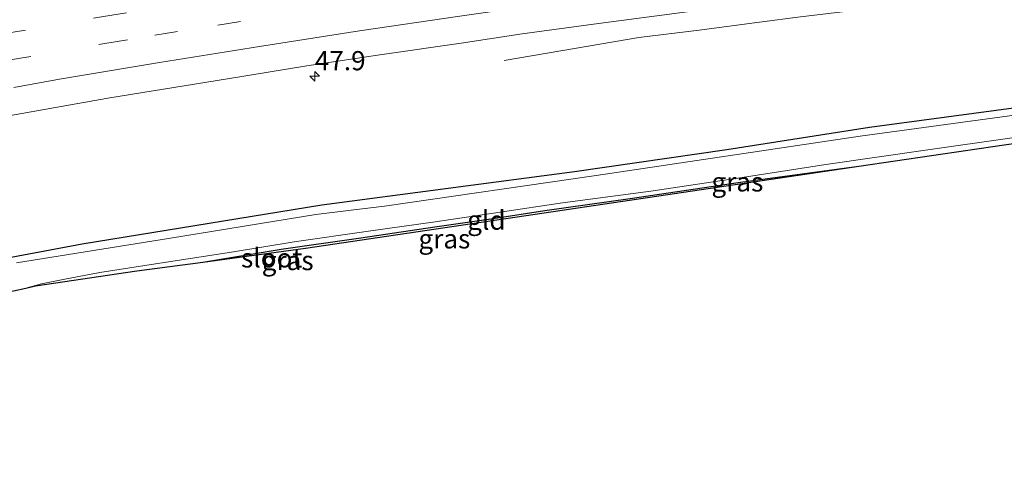
# Model space of a CAD drawing. Units: metres. Extents: x 119997 to 130005, y 449999 to 455002.
# Drawn here: x 123891 to 124019, y 454672 to 454731 of the extents above; entities that cross this region are included whole.
import ezdxf
from ezdxf.enums import TextEntityAlignment as Align

# ---------------------------------------------------------------- set-up
doc = ezdxf.new("R2010")
doc.units = ezdxf.units.M
doc.linetypes.add('VW-3-9_STREEP', pattern=[12, 3, -9])
doc.layers.get('0').update_dxf_attribs({"lineweight": 25})
for name, color, linetype, lineweight in [('B-ME-AM-KILOMETR-S-B1', 7, 'Continuous', 18), ('B-ME-BV-GELEIDECONSTRUCTIE-GELEIDERAIL-L-B1', 213, 'BV-GELEIDERAIL', 18), ('B-ME-IE-GRASLAND-GV-B6', 93, 'Continuous', 18), ('B-ME-IE-GRONDWERKLIJN-GROND_INGERICHT-GV-B6', 253, 'Continuous', 18), ('B-ME-OG-WATER-GV-B6', 153, 'Continuous', 18), ('B-ME-VH-VERH_SOORT-BITUMEN-GV-B6', 8, 'IE-TERREINAFSCHEIDING-NATUURLIJK-HOUTWAL', 18), ('B-ME-VW-MARKERING-39STREEP-015-L-B1', 255, 'VW-3-9_STREEP', 18), ('B-ME-VW-MARKERING-STREEP-015-L-B1', 7, 'Continuous', 18)]:
    doc.layers.add(name, color=color, linetype=linetype, lineweight=lineweight)
doc.layers.add('B-ME-GW-INSTEEKWATERGANG-L-B1', color=10, linetype='Continuous')
doc.layers.add('B-ME-KG-KADASTRAAL-OPNAMEDTMGRENS-L-B1', color=10, linetype='Continuous')
doc.styles.add('NLCS-ISO', font='NLCS-ISO.TTF')
doc.linetypes.add('BV-GELEIDERAIL', pattern='A,10,-3,[108,NLCS.SHX,S=1,R=0,X=0,Y=0],-3', length=16)
doc.linetypes.add('IE-TERREINAFSCHEIDING-NATUURLIJK-HOUTWAL', pattern='A,7,-1.5,[67,NLCS.SHX,S=0.75,R=45,X=0,Y=0],-1.5,7,-1.5,[70,NLCS.SHX,S=0.75,R=0,X=0,Y=0],-1.5', length=20)

# ---------------------------------------------------------------- blocks, each defined once
blk = doc.blocks.new('hecto')
for p, q in [((0, 0.625), (-0.625, 0)), ((0, -0.625), (0, 0.625)), ((-0.625, 0), (0.625, 0)), ((0.625, 0), (0, -0.625))]:
    blk.add_line(p, q)

msp = doc.modelspace()

# ---------------------------------------------------------------- linework, layer by layer
at = {"layer": 'B-ME-BV-GELEIDECONSTRUCTIE-GELEIDERAIL-L-B1'}
msp.add_polyline3d([(123953.752, 454725.9864, -0.0083), (123964.6992, 454727.8747, 0.4395), (123971.2917, 454728.9744, 0.6468), (123979.1738, 454729.9601, 0.8085), (123987.0478, 454730.9706, 0.876), (123992.3924, 454731.6917, 0.8572), (124001.4861, 454732.7687, 0.8747), (124012.1536, 454734.0483, 0.8822), (124018.7731, 454734.8828, 0.9122), (124037.3482, 454736.7553, 0.8625), (124050.6309, 454737.8554, 0.8067), (124055.9166, 454738.2507, 0.6474), (124067.1479, 454739.0001, 0.1295)], dxfattribs=at)
at = {"layer": 'B-ME-GW-INSTEEKWATERGANG-L-B1'}
for points in [[(123764.479, 454671.917, -1.2915), (123777.494, 454675.169, -1.1962), (123808.021, 454683.347, -1.1837), (123827.189, 454687.8375, -1.1475), (123830.4784, 454688.2056, -1.1125), (123859.658, 454694.329, -1.09), (123881.7681, 454698.9392, -1.08), (123898.7532, 454702.0745, -1.143), (123929.96, 454707.1876, -1.242), (123962.9006, 454711.5211, -1.1205), (123982.7729, 454714.4012, -1.2054), (124001.3757, 454717.2823, -1.1806), (124021.4507, 454720.0059, -1.0584), (124039.5846, 454722.7373, -1.0692), (124063.717, 454726.579, -0.687), (124073.4578, 454728.6903, -0.778), (124076.3374, 454728.8465, -0.706), (124079.2227, 454727.9052, -0.6655), (124081.0131, 454726.4553, -0.7215), (124083.9184, 454722.9603, -0.9208), (124085.7465, 454720.0237, -1.1008), (124086.566, 454718.9051, -1.0908)], [(123914.477, 454699.719, -1.4185), (123924.673, 454701.4131, -1.3775), (123935.0605, 454702.8784, -1.4253), (123944.7121, 454704.3257, -1.4853), (123952.3176, 454705.399, -1.4728), (123959.0431, 454706.4309, -1.4608), (123970.1695, 454707.9907, -1.4398), (123984.562, 454710.1379, -1.4698), (124000, 454712.219, -1.4618)]]:
    msp.add_polyline3d(points, dxfattribs=at)
at = {"layer": 'B-ME-IE-GRASLAND-GV-B6'}
for points in [[(123886.9263, 454718.3862, 0.195), (123902.3429, 454721.1393, 0.17), (123917.6992, 454723.6058, 0.1827), (123928.0142, 454725.2888, 0.1815), (123937.5413, 454726.7197, 0.1827), (123948.1459, 454728.2582, 0.184), (123956.0753, 454729.4622, 0.193), (123966.0523, 454730.7976, 0.1893), (123984.853, 454733.2929, 0.152), (123994.0172, 454734.3876, 0.1792), (124009.2476, 454736.0923, 0.1742), (124027.1699, 454738.1271, 0.1099), (124027.83, 454732.8318, 0.0105), (124029.7588, 454733.0391, 0.0105), (124029.5851, 454734.6553, 0.0358), (124028.5314, 454734.5419, 0.0358), (124028.1217, 454738.2205, 0.062), (124045.8109, 454739.9076, 0.1783), (124071.8443, 454742.1617, 0.1285), (124094.4863, 454743.8891, 0.145)], [(123881.7681, 454698.9392, -1.08), (123898.7532, 454702.0745, -1.143), (123929.96, 454707.1876, -1.242), (123962.9006, 454711.5211, -1.1205), (123982.7729, 454714.4012, -1.2054), (124001.3757, 454717.2823, -1.1806), (124021.4507, 454720.0059, -1.0584), (124039.5846, 454722.7373, -1.0692), (124063.717, 454726.579, -0.687), (124073.4578, 454728.6903, -0.778), (124076.3374, 454728.8465, -0.706), (124079.2227, 454727.9052, -0.6655)], [(124095.3314, 454714.0181, -1.3416), (124090.25, 454721.281, -1.142), (124086.566, 454718.9051, -1.0908), (124085.7465, 454720.0237, -1.1008), (124083.9184, 454722.9603, -0.9208), (124081.0131, 454726.4553, -0.7215), (124079.2227, 454727.9052, -0.6655), (124076.3374, 454728.8465, -0.706), (124073.4578, 454728.6903, -0.778), (124063.717, 454726.579, -0.687), (124039.5846, 454722.7373, -1.0692), (124021.4507, 454720.0059, -1.0584), (124001.3757, 454717.2823, -1.1806), (123982.7729, 454714.4012, -1.2054), (123962.9006, 454711.5211, -1.1205), (123929.96, 454707.1876, -1.242), (123898.7532, 454702.0745, -1.143), (123881.7681, 454698.9392, -1.08)], [(124039.087, 454721.447, -1.939), (124000.167, 454716.135, -1.939), (123965.75, 454710.988, -1.939), (123938.136, 454707.018, -1.939), (123933.8208, 454706.4752, -1.939), (123929.1776, 454705.9216, -1.939), (123910.229, 454702.838, -1.939), (123890.16, 454699.608, -1.939)], [(124043.5198, 454718.5654, -1.4388), (124018.938, 454715, -1.4509), (124000, 454712.219, -1.4618), (123984.562, 454710.1379, -1.4698), (123970.1695, 454707.9907, -1.4398), (123959.0431, 454706.4309, -1.4608), (123952.3176, 454705.399, -1.4728), (123944.7121, 454704.3257, -1.4853), (123935.0605, 454702.8784, -1.4253), (123924.673, 454701.4131, -1.3775), (123914.477, 454699.719, -1.4185), (123905.852, 454698.563, -1.579), (123892.648, 454696.594, -1.7733), (123891.3754, 454696.3212, -1.939), (123893.4372, 454696.8739, -1.939), (123896.2778, 454697.4314, -1.939), (123901.0558, 454698.3437, -1.939), (123908.8429, 454699.5674, -1.939), (123918.1995, 454700.9846, -1.939), (123926.3591, 454702.3652, -1.939), (123936.0558, 454703.73, -1.939), (123944.7529, 454704.9562, -1.939), (123953.2146, 454706.2056, -1.939), (123961.352, 454707.4482, -1.939), (123972.8859, 454708.9737, -1.939), (123984.7648, 454710.7542, -1.939), (123995.6917, 454712.4393, -1.939), (124008.6854, 454714.3119, -1.939), (124019.9683, 454715.9034, -1.939)]]:
    msp.add_polyline3d(points, dxfattribs=at)
at = {"layer": 'B-ME-IE-GRONDWERKLIJN-GROND_INGERICHT-GV-B6'}
msp.add_polyline3d([(123927.859, 454701.531, -1.439), (123914.477, 454699.719, -1.4185), (123924.673, 454701.4131, -1.3775), (123935.0605, 454702.8784, -1.4253), (123944.7121, 454704.3257, -1.4853), (123952.3176, 454705.399, -1.4728), (123959.0431, 454706.4309, -1.4608), (123970.1695, 454707.9907, -1.4398), (123984.562, 454710.1379, -1.4698), (124000, 454712.219, -1.4618), (123975.953, 454708.6563, -1.4542), (123951.906, 454705.0937, -1.4466), (123927.859, 454701.531, -1.439)], dxfattribs=at)
at = {"layer": 'B-ME-KG-KADASTRAAL-OPNAMEDTMGRENS-L-B1'}
msp.add_polyline3d([(123886.523, 454695.281, -1.939), (123891.3754, 454696.3212, -1.939), (123892.648, 454696.594, -1.7733), (123905.852, 454698.563, -1.579), (123914.477, 454699.719, -1.4185), (123927.859, 454701.531, -1.439), (123951.906, 454705.0937, -1.4466), (123975.953, 454708.6563, -1.4542), (124000, 454712.219, -1.4618), (124018.938, 454715, -1.4509), (124043.5198, 454718.5654, -1.4388), (124065.1811, 454721.7072, -1.4439), (124070.647, 454722.5, -1.4475), (124076.5434, 454723.1017, -1.5272), (124076.9295, 454723.1411, -1.939), (124080.133, 454723.468, -1.939), (124084.195, 454717.375, -1.939), (124085.4231, 454718.1677, -1.939), (124086.566, 454718.9051, -1.0908), (124090.25, 454721.281, -1.142), (124095.3314, 454714.0181, -1.3416)], dxfattribs=at)
at = {"layer": 'B-ME-OG-WATER-GV-B6'}
for points in [[(123890.16, 454699.608, -1.939), (123910.229, 454702.838, -1.939), (123929.1776, 454705.9216, -1.939), (123933.8208, 454706.4752, -1.939), (123938.136, 454707.018, -1.939), (123965.75, 454710.988, -1.939), (124000.167, 454716.135, -1.939), (124039.087, 454721.447, -1.939), (124046.5227, 454722.4767, -1.939), (124054.6441, 454723.4499, -1.939), (124064.138, 454724.811, -1.939), (124068.4032, 454725.6893, -1.939), (124072.4404, 454726.5118, -1.939), (124075.0493, 454727.0289, -1.939), (124076.6917, 454726.6889, -1.939), (124077.7331, 454726.0862, -1.939), (124079.3667, 454725.2343, -1.939), (124080.6588, 454724.1543, -1.939)], [(124019.9683, 454715.9034, -1.939), (124008.6854, 454714.3119, -1.939), (123995.6917, 454712.4393, -1.939), (123984.7648, 454710.7542, -1.939), (123972.8859, 454708.9737, -1.939), (123961.352, 454707.4482, -1.939), (123953.2146, 454706.2056, -1.939), (123944.7529, 454704.9562, -1.939), (123936.0558, 454703.73, -1.939), (123926.3591, 454702.3652, -1.939), (123918.1995, 454700.9846, -1.939), (123908.8429, 454699.5674, -1.939), (123901.0558, 454698.3437, -1.939), (123896.2778, 454697.4314, -1.939), (123893.4372, 454696.8739, -1.939), (123891.3754, 454696.3212, -1.939), (123886.523, 454695.281, -1.939)]]:
    msp.add_polyline3d(points, dxfattribs=at)
at = {"layer": 'B-ME-VH-VERH_SOORT-BITUMEN-GV-B6'}
msp.add_polyline3d([(124094.4863, 454743.8891, 0.145), (124071.8443, 454742.1617, 0.1285), (124045.8109, 454739.9076, 0.1783), (124028.1217, 454738.2205, 0.062), (124027.1699, 454738.1271, 0.1099), (124009.2476, 454736.0923, 0.1742), (123994.0172, 454734.3876, 0.1792), (123984.853, 454733.2929, 0.152), (123966.0523, 454730.7976, 0.1893), (123956.0753, 454729.4622, 0.193), (123948.1459, 454728.2582, 0.184), (123937.5413, 454726.7197, 0.1827), (123928.0142, 454725.2888, 0.1815), (123917.6992, 454723.6058, 0.1827), (123902.3429, 454721.1393, 0.17), (123886.9263, 454718.3862, 0.195), (123872.8232, 454715.7011, 0.1965), (123862.1434, 454713.5372, 0.1645), (123839.9905, 454708.9645, 0.0773), (123801.148, 454700.1929, 0.173), (123771.3003, 454692.9858, 0.1928)], dxfattribs=at)
at = {"layer": 'B-ME-VW-MARKERING-39STREEP-015-L-B1'}
for points in [[(123888.3977, 454729.4463, 0.4945), (123901.5338, 454731.7155, 0.494), (123908.4877, 454732.8725, 0.4934), (123920.6795, 454734.8299, 0.4854), (123933.7483, 454736.8469, 0.4857), (123946.8289, 454738.7851, 0.4776), (123959.9211, 454740.6439, 0.4689), (123973.0243, 454742.4235, 0.4711), (123982.8807, 454743.7091, 0.4679), (123994.9521, 454745.2061, 0.4731), (124007.0331, 454746.6235, 0.475), (124019.1233, 454747.9617, 0.4636), (124031.2859, 454749.2263, 0.4643), (124043.3285, 454750.3991, 0.4667), (124055.4425, 454751.4983, 0.4626), (124067.5635, 454752.5179, 0.4587), (124079.9291, 454753.452, 0.4736), (124095.1636, 454754.5252, 0.4911)], [(123889.1009, 454726.0167, 0.3924), (123901.6963, 454728.1969, 0.3909), (123908.2127, 454729.2835, 0.3889), (123916.4268, 454730.6022, 0.3827), (123927.7877, 454732.3855, 0.3798), (123940.852, 454734.3612, 0.3754), (123950.5048, 454735.7719, 0.3716), (123960.4687, 454737.1863, 0.3676), (123967.0151, 454738.0752, 0.3691), (123978.4435, 454739.6008, 0.3685), (123989.3554, 454740.9852, 0.3689), (123995.3853, 454741.7329, 0.3713), (124001.42, 454742.4409, 0.3729), (124013.494, 454743.8172, 0.3701), (124025.5852, 454745.1149, 0.3628), (124037.6761, 454746.3321, 0.3619), (124049.7664, 454747.4688, 0.3603), (124061.8724, 454748.5268, 0.357), (124072.5817, 454749.4057, 0.3569), (124087.8043, 454750.5181, 0.3778), (124100.6643, 454751.3901, 0.3858)]]:
    msp.add_polyline3d(points, dxfattribs=at)
at = {"layer": 'B-ME-VW-MARKERING-STREEP-015-L-B1'}
msp.add_polyline3d([(123889.8243, 454722.4893, 0.2871), (123895.7969, 454723.5635, 0.2881), (123908.8189, 454725.7349, 0.2806), (123913.164, 454726.4324, 0.2778), (123921.8541, 454727.8273, 0.2721), (123934.9017, 454729.8407, 0.2704), (123947.9611, 454731.7749, 0.262), (123961.0321, 454733.6301, 0.2635), (123974.1141, 454735.4059, 0.267), (123983.7831, 454736.6667, 0.2619), (123995.8309, 454738.1607, 0.2674), (124007.8883, 454739.5751, 0.2711), (124019.9549, 454740.9101, 0.2642), (124032.0299, 454742.1657, 0.2524), (124044.1129, 454743.3415, 0.2577), (124056.2035, 454744.4377, 0.2478), (124068.3009, 454745.4543, 0.2508), (124072.8581, 454745.8163, 0.2497), (124088.0713, 454746.9281, 0.2682), (124103.2901, 454747.9599, 0.2729)], dxfattribs=at)

# ---------------------------------------------------------------- block references
at = {"layer": 'B-ME-AM-KILOMETR-S-B1', "rotation": 90}
msp.add_blockref('hecto', (123929.0593, 454723.9324, 0.1007), dxfattribs=at)

# ---------------------------------------------------------------- texts
at = {"layer": 'B-ME-AM-KILOMETR-S-B1', "ltscale": 0.2, "style": 'NLCS-ISO'}
msp.add_text('47.9', height=2.5, dxfattribs=at).set_placement((123929.0593, 454723.9324, 0.1007), align=Align.BOTTOM_LEFT)
at = {"layer": 'B-ME-IE-GRASLAND-GV-B6', "ltscale": 0.2, "style": 'NLCS-ISO'}
for p in [(123984.1524, 454710.1629), (123945.9523, 454702.7388), (123925.5225, 454699.9103)]:
    msp.add_text('gras', height=2.5, dxfattribs=at).set_placement(p, align=Align.MIDDLE_CENTER)
at = {"layer": 'B-ME-IE-GRONDWERKLIJN-GROND_INGERICHT-GV-B6', "ltscale": 0.2, "style": 'NLCS-ISO'}
msp.add_text('gld', height=2.5, dxfattribs=at).set_placement((123951.4301, 454705.1789), align=Align.MIDDLE_CENTER)
at = {"layer": 'B-ME-OG-WATER-GV-B6', "ltscale": 0.2, "style": 'NLCS-ISO'}
msp.add_text('sloot', height=2.5, dxfattribs=at).set_placement((123923.4398, 454700.2585), align=Align.MIDDLE_CENTER)

doc.saveas('drawing.dxf')
